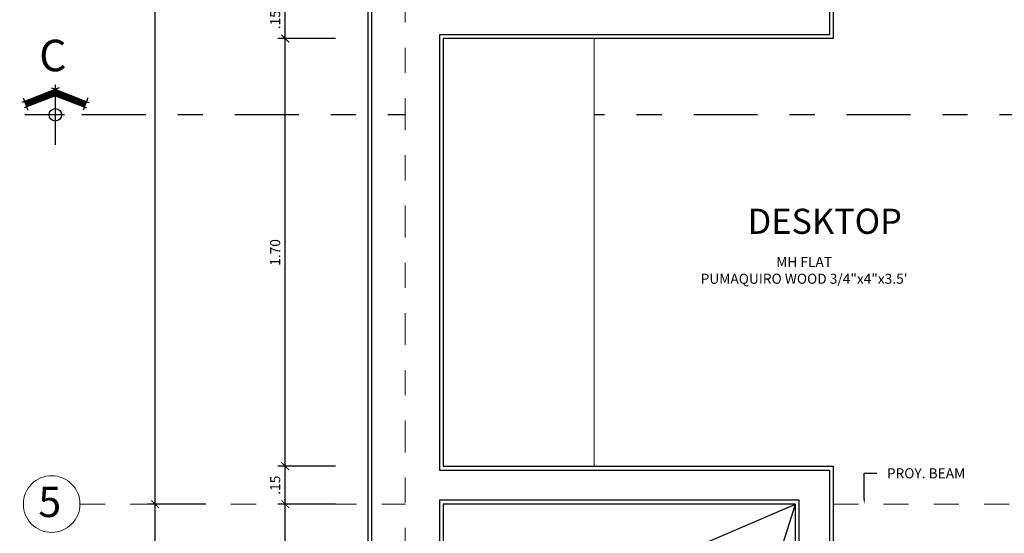
# Model space of a CAD drawing. Units: millimetres. Extents: x 73 to 114, y -41 to 129.
# Drawn here: x 73 to 77, y 119 to 121 of the extents above; entities that cross this region are included whole.
import ezdxf
from ezdxf import colors
from ezdxf.entities.mleader import LeaderData, LeaderLine
from ezdxf.enums import TextEntityAlignment as Align
from ezdxf.math import Vec2, Vec3

# ---------------------------------------------------------------- set-up
doc = ezdxf.new("R2010")
doc.units = ezdxf.units.MM
doc.set_wipeout_variables(frame=1)
doc.linetypes.add('DASHDOTX2', pattern=[50.8, 25.4, -12.7, 0, -12.7])
doc.linetypes.add('HIDDEN2', pattern=[4.7625, 3.175, -1.5875])
for name, color, linetype in [('ST_COTAS', 242, 'Continuous'), ('ST_EJES', 181, 'DASHDOTX2'), ('ST_PUERTAS', 34, 'Continuous'), ('ST_TEXTO', 7, 'Continuous'), ('ST_TEXTO EJES', 2, 'DASHDOTX2'), ('ST_TEXTO_NOTAS', 7, 'Continuous')]:
    doc.layers.add(name, color=color, linetype=linetype)
for name, color, linetype, lineweight in [('ST_MUEBLES', 34, 'Continuous', 13), ('ST_MUROS', 6, 'Continuous', 25), ('ST_PROYECCIONES', 7, 'HIDDEN2', 13), ('WIPEOUT', 251, 'Continuous', 9)]:
    doc.layers.add(name, color=color, linetype=linetype, lineweight=lineweight)
doc.styles.add('COTAS', font='romans.shx', dxfattribs={"width": 1.1})
doc.styles.add('ROMANS', font='romans.shx')
doc.styles.add('ST_AMBIENTES', font='swisse.ttf')
doc.dimstyles.new('PLANTAS-25', dxfattribs={"dimscale": 0, "dimtxt": 0.04, "dimasz": 0.03, "dimexe": 0.03, "dimexo": 0.03, "dimgap": 0.02, "dimtad": 1, "dimzin": 4, "dimdsep": 46, "dimtxsty": 'COTAS', "dimblk1": 'ARCHTICK', "dimblk2": 'ARCHTICK', "dimsah": 1, "dimcen": 0.08, "dimdle": 0.03, "dimclrd": 256, "dimclre": 256, "dimclrt": 2, "dimadec": 0, "dimazin": 0, "dimtfac": 1, "dimtmove": 2, "dimatfit": 2, "dimfxl": 0.2, "dimfxlon": 1, "dimtfill": 1, "dimtolj": 1, "dimtzin": 0, "dimlwd": -1, "dimlwe": -1, "dimarcsym": 0})

# ---------------------------------------------------------------- blocks, each defined once
blk = doc.blocks.new('_ArchTick')
at = {"color": 0, "linetype": 'ByBlock', "const_width": 0.15}
blk.add_lwpolyline([(-0.5, -0.5), (0.5, 0.5)], dxfattribs=at)
blk = doc.blocks.new('*D3')
at = {"layer": 'Defpoints', "color": 0, "transparency": 16777216}
for p in [(73.9044, 119.5094), (74.7497, 119.5094), (74.7497, 113.8594)]:
    blk.add_point(p, dxfattribs=at)
at = {"layer": 'ST_COTAS', "transparency": 16777216}
for p, q in [((73.9044, 113.8294), (73.9044, 119.5394)), ((74.1044, 119.5094), (73.8744, 119.5094)), ((74.1044, 113.8594), (73.8744, 113.8594))]:
    blk.add_line(p, q, dxfattribs=at)
at = {"layer": 'ST_COTAS', "transparency": 16777216, "xscale": 0.03, "yscale": 0.03, "zscale": 0.03}
for p, rotation in [((73.9044, 119.5094), 90), ((73.9044, 113.8594), 270)]:
    blk.add_blockref('_ArchTick', p, dxfattribs=dict(at, rotation=rotation))
at = {"layer": 'ST_COTAS', "color": 2, "transparency": 16777216, "insert": (73.8644, 116.6844), "char_height": 0.04, "attachment_point": 5, "rotation": 90, "style": 'COTAS', "bg_fill": 3, "box_fill_scale": 1.1, "bg_fill_color": 256, "bg_fill_true_color": 13158600, "bg_fill_transparency": 0}
blk.add_mtext('\\A1;5.65', dxfattribs=at)
blk = doc.blocks.new('*D4')
at = {"layer": 'Defpoints', "color": 0, "transparency": 16777216}
for p in [(73.9044, 125.8594), (74.8997, 125.8594), (74.7497, 119.5094)]:
    blk.add_point(p, dxfattribs=at)
at = {"layer": 'ST_COTAS', "transparency": 16777216}
for p, q in [((73.9044, 119.4794), (73.9044, 125.8894)), ((74.1044, 125.8594), (73.8744, 125.8594)), ((74.1044, 119.5094), (73.8744, 119.5094))]:
    blk.add_line(p, q, dxfattribs=at)
at = {"layer": 'ST_COTAS', "transparency": 16777216, "xscale": 0.03, "yscale": 0.03, "zscale": 0.03}
for p, rotation in [((73.9044, 125.8594), 90), ((73.9044, 119.5094), 270)]:
    blk.add_blockref('_ArchTick', p, dxfattribs=dict(at, rotation=rotation))
at = {"layer": 'ST_COTAS', "color": 2, "transparency": 16777216, "insert": (73.8644, 122.6844), "char_height": 0.04, "attachment_point": 5, "rotation": 90, "style": 'COTAS', "bg_fill": 3, "box_fill_scale": 1.1, "bg_fill_color": 256, "bg_fill_true_color": 13158600, "bg_fill_transparency": 0}
blk.add_mtext('\\A1;6.35', dxfattribs=at)
blk = doc.blocks.new('*D10')
at = {"layer": 'Defpoints', "color": 0, "ltscale": 0.3, "transparency": 16777216}
for p in [(74.4214, 119.5094), (76.4497, 119.5094), (76.4497, 117.6094)]:
    blk.add_point(p, dxfattribs=at)
at = {"layer": 'ST_COTAS', "ltscale": 0.3, "transparency": 16777216}
for p, q in [((74.4214, 117.5794), (74.4214, 119.5394)), ((74.6214, 119.5094), (74.3914, 119.5094)), ((74.6214, 117.6094), (74.3914, 117.6094))]:
    blk.add_line(p, q, dxfattribs=at)
at = {"layer": 'ST_COTAS', "ltscale": 0.3, "transparency": 16777216, "xscale": 0.03, "yscale": 0.03, "zscale": 0.03}
for p, rotation in [((74.4214, 119.5094), 90), ((74.4214, 117.6094), 270)]:
    blk.add_blockref('_ArchTick', p, dxfattribs=dict(at, rotation=rotation))
at = {"layer": 'ST_COTAS', "color": 2, "ltscale": 0.3, "transparency": 16777216, "insert": (74.3814, 118.5594), "char_height": 0.04, "attachment_point": 5, "rotation": 90, "style": 'COTAS', "bg_fill": 3, "box_fill_scale": 1.1, "bg_fill_color": 256, "bg_fill_true_color": 13158600, "bg_fill_transparency": 0}
blk.add_mtext('\\A1;1.90', dxfattribs=at)
blk = doc.blocks.new('*D11')
at = {"layer": 'Defpoints', "color": 0, "ltscale": 0.3, "transparency": 16777216}
for p in [(74.4214, 119.6594), (75.0497, 119.6594), (76.4497, 119.5094)]:
    blk.add_point(p, dxfattribs=at)
at = {"layer": 'ST_COTAS', "ltscale": 0.3, "transparency": 16777216}
for p, q in [((74.6214, 119.6594), (74.3914, 119.6594)), ((74.4214, 119.4794), (74.4214, 119.6894)), ((74.6214, 119.5094), (74.3914, 119.5094))]:
    blk.add_line(p, q, dxfattribs=at)
at = {"layer": 'ST_COTAS', "ltscale": 0.3, "transparency": 16777216, "xscale": 0.03, "yscale": 0.03, "zscale": 0.03}
for p, rotation in [((74.4214, 119.6594), 90), ((74.4214, 119.5094), 270)]:
    blk.add_blockref('_ArchTick', p, dxfattribs=dict(at, rotation=rotation))
at = {"layer": 'ST_COTAS', "color": 2, "ltscale": 0.3, "transparency": 16777216, "insert": (74.3814, 119.5844), "char_height": 0.04, "attachment_point": 5, "rotation": 90, "style": 'COTAS', "bg_fill": 3, "box_fill_scale": 1.1, "bg_fill_color": 256, "bg_fill_true_color": 13158600, "bg_fill_transparency": 0}
blk.add_mtext('\\A1;.15', dxfattribs=at)
blk = doc.blocks.new('*D12')
at = {"layer": 'Defpoints', "color": 0, "ltscale": 0.3, "transparency": 16777216}
for p in [(74.4214, 121.3594), (75.0497, 121.3594), (75.0497, 119.6594)]:
    blk.add_point(p, dxfattribs=at)
at = {"layer": 'ST_COTAS', "ltscale": 0.3, "transparency": 16777216}
for p, q in [((74.4214, 119.6294), (74.4214, 121.3894)), ((74.6214, 121.3594), (74.3914, 121.3594)), ((74.6214, 119.6594), (74.3914, 119.6594))]:
    blk.add_line(p, q, dxfattribs=at)
at = {"layer": 'ST_COTAS', "ltscale": 0.3, "transparency": 16777216, "xscale": 0.03, "yscale": 0.03, "zscale": 0.03}
for p, rotation in [((74.4214, 121.3594), 90), ((74.4214, 119.6594), 270)]:
    blk.add_blockref('_ArchTick', p, dxfattribs=dict(at, rotation=rotation))
at = {"layer": 'ST_COTAS', "color": 2, "ltscale": 0.3, "transparency": 16777216, "insert": (74.3814, 120.5094), "char_height": 0.04, "attachment_point": 5, "rotation": 90, "style": 'COTAS', "bg_fill": 3, "box_fill_scale": 1.1, "bg_fill_color": 256, "bg_fill_true_color": 13158600, "bg_fill_transparency": 0}
blk.add_mtext('\\A1;1.70', dxfattribs=at)
blk = doc.blocks.new('*D13')
at = {"layer": 'Defpoints', "color": 0, "ltscale": 0.3, "transparency": 16777216}
for p in [(74.4214, 121.5094), (75.0497, 121.5094), (75.0497, 121.3594)]:
    blk.add_point(p, dxfattribs=at)
at = {"layer": 'ST_COTAS', "ltscale": 0.3, "transparency": 16777216}
for p, q in [((74.4214, 121.3294), (74.4214, 121.5394)), ((74.6214, 121.5094), (74.3914, 121.5094)), ((74.6214, 121.3594), (74.3914, 121.3594))]:
    blk.add_line(p, q, dxfattribs=at)
at = {"layer": 'ST_COTAS', "ltscale": 0.3, "transparency": 16777216, "xscale": 0.03, "yscale": 0.03, "zscale": 0.03}
for p, rotation in [((74.4214, 121.5094), 90), ((74.4214, 121.3594), 270)]:
    blk.add_blockref('_ArchTick', p, dxfattribs=dict(at, rotation=rotation))
at = {"layer": 'ST_COTAS', "color": 2, "ltscale": 0.3, "transparency": 16777216, "insert": (74.3814, 121.4344), "char_height": 0.04, "attachment_point": 5, "rotation": 90, "style": 'COTAS', "bg_fill": 3, "box_fill_scale": 1.1, "bg_fill_color": 256, "bg_fill_true_color": 13158600, "bg_fill_transparency": 0}
blk.add_mtext('\\A1;.15', dxfattribs=at)
blk = doc.blocks.new('*U88')
at = {"lineweight": 0}
blk.add_wipeout([(-0.75, -0.753), (-0.726, -0.561), (-0.65, -0.375), (-0.53, -0.22), (-0.375, -0.1), (-0.194, -0.026), (0, 0), (0.194, -0.026), (0.375, -0.1), (0.53, -0.22), (0.65, -0.375), (0.724, -0.556), (0.75, -0.75), (0.724, -0.944), (0.65, -1.125), (0.53, -1.28), (0.375, -1.4), (0.194, -1.474), (0, -1.5), (-0.194, -1.474), (-0.375, -1.4), (-0.53, -1.28), (-0.65, -1.125), (-0.724, -0.944)], dxfattribs=at).dxf.layer = 'Defpoints'
at = {"layer": 'ST_EJES', "lineweight": 0, "ltscale": 0.005}
blk.add_line((0.75, -0.75), (11.123, -0.75), dxfattribs=at)
at = {"layer": 'ST_EJES', "lineweight": 0}
blk.add_circle((0, -0.75), 0.75, dxfattribs=at)
blk = doc.blocks.new('FLAT_TIPO_1_A')
at = {"ltscale": 0.3}
for points in [[(0.75, -6.1), (0.15, -6.1), (0.15, -7.8), (0.75, -7.8)], [(0.15, -8.55), (0.15, -7.95), (1.55, -7.95), (1.55, -9.85), (0.95, -9.85), (0.95, -8.55)]]:
    blk.add_wipeout(points, dxfattribs=at).dxf.layer = 'WIPEOUT'
blk.add_wipeout([(0, 0), (0.15, 0), (0.15, -1.6), (0.85, -1.6), (0.85, -1.75), (0.15, -1.75), (0.15, -2.7), (0.6, -2.7), (0.6, -3.3), (1.55, -3.3), (1.55, -1.6), (1.7, -1.6), (1.7, -4.45), (1.55, -4.45), (1.55, -3.45), (0.15, -3.45), (0.15, -5.95), (1.55, -5.95), (1.55, -5.15), (1.7, -5.15), (1.7, -6.1), (0.15, -6.1), (0.15, -7.8), (1.7, -7.8), (1.7, -9.85), (1.55, -9.85), (1.55, -7.95), (0.15, -7.95), (0.15, -13.6), (0, -13.6)]).dxf.layer = 'WIPEOUT'
at = {"layer": 'ST_MUEBLES', "ltscale": 0.3}
for points in [[(0.75, -6.1), (0.15, -6.1), (0.15, -7.8), (0.75, -7.8)], [(0.15, -8.55), (0.15, -7.95), (1.55, -7.95), (1.55, -9.85), (0.95, -9.85), (0.95, -8.55)]]:
    blk.add_lwpolyline(points, close=True, dxfattribs=at)
at = {"layer": 'ST_MUROS', "color": 2}
for points in [[(1.7, -1.6), (1.7, -4.45), (1.55, -4.45), (1.55, -3.45), (0.15, -3.45), (0.15, -5.95), (1.55, -5.95), (1.55, -5.15), (1.7, -5.15), (1.7, -6.1), (0.15, -6.1), (0.15, -7.8), (1.7, -7.8), (1.7, -9.85)], [(1.55, -9.85), (1.55, -7.95), (0.15, -7.95), (0.15, -13.6)]]:
    blk.add_lwpolyline(points, dxfattribs=at)
at = {"layer": 'ST_MUROS'}
for points in [[(1.685, -1.615), (1.685, -4.435), (1.565, -4.435), (1.565, -3.435), (0.135, -3.435), (0.135, -5.965), (1.565, -5.965), (1.565, -5.165), (1.685, -5.165), (1.685, -6.085), (0.135, -6.085), (0.135, -7.815), (1.685, -7.815), (1.685, -9.835)], [(1.565, -9.835), (1.565, -7.935), (0.135, -7.935), (0.135, -13.585)]]:
    blk.add_lwpolyline(points, dxfattribs=at)
at = {"layer": 'ST_PROYECCIONES', "ltscale": 0.025}
blk.add_line((2.6, -7.95), (1.7, -7.95), dxfattribs=at)
at = {"layer": 'ST_PUERTAS'}
for p in [(0.15, -8.55), (0.95, -9.85)]:
    blk.add_line(p, (1.55, -7.95), dxfattribs=at)
blk = doc.blocks.new('FLECHA-2')
for p, q in [((-0.0855, -0.0123), (-0.0397, 0.1067)), ((-0.068, -0.0198), (-0.0222, 0.0992)), ((-0.054, 0.1031), (-0.0152, 0.0881)), ((-0.0855, 0.0126), (-0.0397, -0.1064)), ((-0.068, 0.0201), (-0.0222, -0.0989)), ((0, 0.0288), (0, -0.0288)), ((-0.054, -0.1027), (-0.0152, -0.0878))]:
    blk.add_line(p, q)
at = {"color": 2}
blk.add_line((-0.095, 0), (0.095, 0), dxfattribs=at)
at = {"color": 251, "const_width": 0.019}
blk.add_lwpolyline([(-0.0339, 0.0953), (-0.0705, 0.0002), (-0.0339, -0.095)], dxfattribs=at)
at = {"color": 3}
blk.add_circle((0, 0), 0.02, dxfattribs=at)

msp = doc.modelspace()

# ---------------------------------------------------------------- block references
at = {"xscale": 0.15, "yscale": 0.15, "zscale": 0.15}
msp.add_blockref('*U88', (73.4929, 119.6219), dxfattribs=at)
at = {"layer": 'ST_TEXTO', "ltscale": 0.02, "xscale": 1.25, "yscale": 1.25, "zscale": 1.25, "rotation": 270}
msp.add_blockref('FLECHA-2', (73.5075, 121.0563), dxfattribs=at)

# ---------------------------------------------------------------- texts
at = {"color": 2, "ltscale": 0.3, "insert": (75.0873, 121.3172), "char_height": 0.04, "attachment_point": 1, "style": 'COTAS'}
msp.add_mtext('DESKTOP', dxfattribs=at)
at = {"layer": 'ST_TEXTO', "style": 'ST_AMBIENTES'}
msp.add_text('C', height=0.125, dxfattribs=at).set_placement((73.4433, 121.2297))

# ---------------------------------------------------------------- leaders
at = {"layer": 'ST_TEXTO_NOTAS', "ltscale": 0.3}
ml = msp.add_multileader_mtext('Standard', dxfattribs=at)
ml.set_content('PROY. BEAM', color=2, style='ROMANS')
ml.set_leader_properties(color=256, linetype='ByLayer', lineweight=-1)
ml.build(insert=Vec2(0, 0))
ml.multileader.update_dxf_attribs({"dogleg_length": 0.05, "arrow_head_size": 0.02})
ctx = ml.context
ctx.base_point, ctx.char_height, ctx.arrow_head_size, ctx.landing_gap_size, ctx.plane_origin = Vec3(76.773, 119.6317), 0.04, 0.02, 0.04, Vec3(77.1762, 119.9389)
notes = []
notes.append((ctx, [(0, (1, 1, 0), (76.723, 119.6317), (1, 0), 0.05, [(0, [(76.723, 119.5094)], 0, [])])]))
ctx.mtext.insert, ctx.mtext.flow_direction = Vec3(76.813, 119.6517), 5
for ctx, leaders in notes:
    for number, flags, end, landing, length, lines in leaders:
        leader = LeaderData()
        leader.index, (leader.has_last_leader_line, leader.has_dogleg_vector, leader.attachment_direction) = number, flags
        leader.last_leader_point, leader.dogleg_vector, leader.dogleg_length = Vec3(end), Vec3(landing), length
        for number, points, colour, breaks in lines:
            line = LeaderLine()
            line.index, line.vertices, line.color, line.breaks = number, Vec3.list(points), colors.encode_raw_color(colour), breaks
            leader.lines.append(line)
        ctx.leaders.append(leader)

# ---------------------------------------------------------------- next in the draw order: texts
at = {"layer": 'ST_TEXTO EJES', "style": 'ST_AMBIENTES'}
msp.add_text('5', height=0.12, dxfattribs=at).set_placement((73.4854, 119.5179), align=Align.MIDDLE_CENTER)

# ---------------------------------------------------------------- next in the draw order: dimensions: what is measured, and where the dimension line sits
at = {"layer": 'ST_COTAS'}
dim = msp.add_linear_dim(base=(73.9044, 119.5094), p1=(74.7497, 113.8594), p2=(74.7497, 119.5094), angle=90, dimstyle='PLANTAS-25', override={"dimscale": 1}, dxfattribs=at)
dim.commit()
dim.dimension.update_dxf_attribs({"geometry": '*D3', "text_midpoint": (73.8644, 116.6844)})

# ---------------------------------------------------------------- next in the draw order: dimensions: what is measured, and where the dimension line sits
dim = msp.add_linear_dim(base=(73.9044, 125.8594), p1=(74.7497, 119.5094), p2=(74.8997, 125.8594), angle=90, dimstyle='PLANTAS-25', override={"dimscale": 1}, dxfattribs=at)
dim.commit()
dim.dimension.update_dxf_attribs({"geometry": '*D4', "text_midpoint": (73.8644, 122.6844)})

# ---------------------------------------------------------------- next in the draw order: dimensions: what is measured, and where the dimension line sits
at = {"layer": 'ST_COTAS', "ltscale": 0.3}
dim = msp.add_linear_dim(base=(74.4214, 119.5094), p1=(76.4497, 117.6094), p2=(76.4497, 119.5094), angle=90, dimstyle='PLANTAS-25', override={"dimscale": 1}, dxfattribs=at)
dim.commit()
dim.dimension.update_dxf_attribs({"geometry": '*D10', "text_midpoint": (74.3814, 118.5594)})

# ---------------------------------------------------------------- next in the draw order: dimensions: what is measured, and where the dimension line sits
dim = msp.add_linear_dim(base=(74.4214, 119.6594), p1=(76.4497, 119.5094), p2=(75.0497, 119.6594), angle=90, dimstyle='PLANTAS-25', override={"dimscale": 1}, dxfattribs=at)
dim.commit()
dim.dimension.update_dxf_attribs({"geometry": '*D11', "text_midpoint": (74.3814, 119.5844)})

# ---------------------------------------------------------------- next in the draw order: dimensions: what is measured, and where the dimension line sits
dim = msp.add_linear_dim(base=(74.4214, 121.3594), p1=(75.0497, 119.6594), p2=(75.0497, 121.3594), angle=90, dimstyle='PLANTAS-25', override={"dimscale": 1}, dxfattribs=at)
dim.commit()
dim.dimension.update_dxf_attribs({"geometry": '*D12', "text_midpoint": (74.3814, 120.5094)})

# ---------------------------------------------------------------- next in the draw order: linework, layer by layer
at = {"layer": 'ST_EJES', "color": 4, "ltscale": 0.01}
msp.add_line((83.5952, 121.0563), (73.3659, 121.0563), dxfattribs=at)

# ---------------------------------------------------------------- next in the draw order: dimensions: what is measured, and where the dimension line sits
at = {"layer": 'ST_COTAS', "ltscale": 0.3}
dim = msp.add_linear_dim(base=(74.4214, 121.5094), p1=(75.0497, 121.3594), p2=(75.0497, 121.5094), angle=90, dimstyle='PLANTAS-25', override={"dimscale": 1}, dxfattribs=at)
dim.commit()
dim.dimension.update_dxf_attribs({"geometry": '*D13', "text_midpoint": (74.3814, 121.4344)})

# ---------------------------------------------------------------- next in the draw order: linework, layer by layer
at = {"layer": 'ST_EJES', "ltscale": 0.005}
msp.add_lwpolyline([(74.8997, 113.7367), (74.8997, 128.4965)], dxfattribs=at)
at = {"layer": 'ST_MUROS', "color": 2, "ltscale": 0.01}
msp.add_lwpolyline([(74.8997, 124.1594), (74.7497, 124.1594), (74.7497, 113.8594), (74.8997, 113.8594)], dxfattribs=at)
at = {"layer": 'ST_MUROS', "ltscale": 0.01}
msp.add_lwpolyline([(74.8997, 124.1444), (74.7647, 124.1444), (74.7647, 113.8744), (74.8997, 113.8744)], dxfattribs=at)

# ---------------------------------------------------------------- next in the draw order: block references
msp.add_blockref('FLAT_TIPO_1_A', (74.8997, 127.4594))

# ---------------------------------------------------------------- next in the draw order: texts
at = {"layer": 'ST_TEXTO', "style": 'ST_AMBIENTES'}
msp.add_text('DESKTOP', height=0.1, rotation=360, dxfattribs=at).set_placement((76.5662, 120.5833), align=Align.CENTER)
at = {"layer": 'ST_TEXTO_NOTAS', "color": 2, "ltscale": 0.3, "insert": (76.4841, 120.4382), "char_height": 0.04, "attachment_point": 5, "style": 'COTAS'}
msp.add_mtext('\\A1;MH FLAT \\PPUMAQUIRO WOOD 3/4"x4"x3.5\'', dxfattribs=at)

doc.saveas('drawing.dxf')
